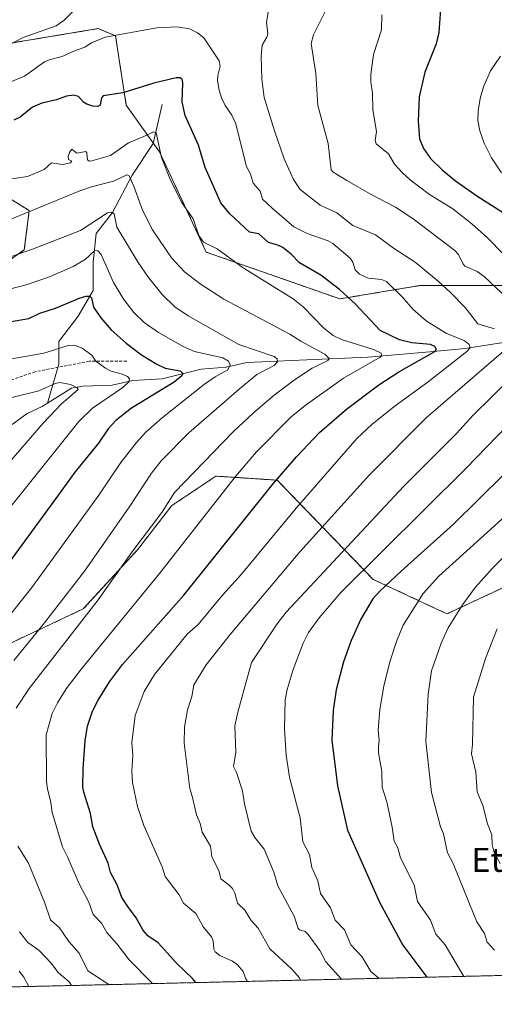
# Model space of a CAD drawing. Units: metres. Extents: x 658117 to 661592, y 4751073 to 4753465.
# Drawn here: x 658442 to 658600, y 4751073 to 4751401 of the extents above; entities that cross this region are included whole.
import ezdxf
from ezdxf.enums import TextEntityAlignment as Align

# ---------------------------------------------------------------- set-up
doc = ezdxf.new("R2010")
doc.units = ezdxf.units.M
doc.header["$MEASUREMENT"] = 0
doc.linetypes.add('TRAZOS', pattern=[0.75, 0.5, -0.25])
doc.linetypes.add('TRAZOSX2', pattern=[1.5, 1, -0.5])
for name, color, linetype, lineweight in [('Arbolado forestal', 92, 'TRAZOS', 0), ('Arbolado forestal CxS', 92, 'Continuous', 0), ('Comarca CxS', 133, 'Continuous', 0), ('Comunidad Autónoma CxS', 142, 'Continuous', 0), ('Corriente natural lineal', 142, 'Continuous', 13), ('Curva de nivel maestra', 36, 'Continuous', 30), ('Curva de nivel normal', 36, 'Continuous', 0), ('Municipio CxS', 142, 'Continuous', 0), ('Provincia CxS', 1, 'Continuous', 0), ('Senda', 19, 'TRAZOSX2', 0), ('Texto cartográfico', 19, 'Continuous', 0)]:
    doc.layers.add(name, color=color, linetype=linetype, lineweight=lineweight)
doc.styles.add('Arial', font='txt', dxfattribs={"height": 0.2})

# ---------------------------------------------------------------- blocks, each defined once
blk = doc.blocks.new('*U160')
at = {"layer": 'Arbolado forestal CxS', "color": 92, "linetype": 'Continuous', "lineweight": 0}
for points in [[(658894.2, 4751089.32, 1189.34), (658276.51, 4751074.93, 1021.07), (658257, 4751083.88, 1019.85), (658232.6, 4751090.53, 1018.35), (658214.86, 4751091.64, 1016.09), (658189.94, 4751094.63, 1014.52), (658187.47, 4751201.85, 1036.35), (658214.91, 4751212.62, 1038.23), (658218.19, 4751225.73, 1042.96), (658200.66, 4751231.41, 1045.21), (658198.69, 4751260.01, 1056.06), (658229.66, 4751263.42, 1056.18), (658246.04, 4751283.08, 1063.5), (658246.04, 4751306.02, 1074.73), (658241.13, 4751337.15, 1083.89), (658242.77, 4751363.37, 1086.46), (658241.59, 4751373.26, 1086.55), (658238.8, 4751396.64, 1084.88), (658251.41, 4751405.09, 1087.16)], [(658608.84, 4751312.49, 1117.09), (658575.46, 4751312.49, 1107.57), (658548.76, 4751308.04, 1098.72), (658504.25, 4751323.62, 1093.77), (658488.67, 4751357, 1094.51), (658477.54, 4751372.58, 1098.95), (658473.98, 4751395.74, 1104.65), (658468.14, 4751398.12, 1105.6), (658428.8, 4751391.57, 1111.25)], [(658423.88, 4751350.59, 1096.74), (658445.19, 4751337.48, 1089.9), (658443.55, 4751324.36, 1085.11), (658427.16, 4751312.89, 1082.16)], [(658435.35, 4751191.6, 1081.52), (658463.22, 4751204.71, 1088.56), (658481.25, 4751224.38, 1089.91), (658492.72, 4751239.13, 1089.99), (658507.47, 4751248.96, 1092.18), (658527.9, 4751247.62, 1099.85), (658559.93, 4751214.54, 1121.91), (658584.51, 4751203.07, 1133.62), (658609.1, 4751214.54, 1138.8)]]:
    blk.add_polyline3d(points, dxfattribs=at)
blk = doc.blocks.new('*U169')
at = {"layer": 'Curva de nivel normal', "color": 36, "linetype": 'Continuous', "lineweight": 0}
blk.add_polyline3d([(658421.56, 4751217.18, 1070), (658461.68, 4751267.15, 1070), (658466.27, 4751271.58, 1070), (658476.39, 4751278.45, 1070), (658478.42, 4751280.38, 1070), (658478.58, 4751281.42, 1070), (658477.99, 4751282.2, 1070), (658476.34, 4751282.99, 1070), (658472.48, 4751283.97, 1070), (658470.68, 4751284.91, 1070), (658467.41, 4751287.28, 1070), (658466.04, 4751289.27, 1070), (658462.79, 4751291.64, 1070), (658460.34, 4751292.67, 1070), (658458.22, 4751292.5, 1070), (658450.04, 4751289.9, 1070), (658434.33, 4751287.21, 1070)], dxfattribs=at)
blk = doc.blocks.new('*U171')
at = {"layer": 'Curva de nivel normal', "color": 36, "linetype": 'Continuous', "lineweight": 0}
for points in [[(658562.79, 4751402.71, 1120), (658562.64, 4751397.73, 1120), (658560, 4751389.45, 1120), (658559.09, 4751382.79, 1120), (658559.08, 4751380.37, 1120), (658559.7, 4751376.63, 1120), (658559.78, 4751371, 1120), (658561.04, 4751363.83, 1120), (658560.53, 4751360.97, 1120), (658560.87, 4751359.71, 1120), (658564.97, 4751356.39, 1120), (658567.05, 4751352.96, 1120), (658569.67, 4751350.07, 1120), (658572.23, 4751347.74, 1120), (658578.73, 4751342.87, 1120), (658586.41, 4751338.08, 1120), (658592.78, 4751333.09, 1120), (658597.99, 4751328.43, 1120), (658603.39, 4751322.92, 1120)], [(658607.92, 4751269.15, 1120), (658590.86, 4751251.58, 1120), (658549.09, 4751210.16, 1120), (658541.89, 4751201.72, 1120), (658538.3, 4751196.83, 1120), (658536.57, 4751193.29, 1120), (658533.22, 4751184.57, 1120), (658531.17, 4751177.84, 1120), (658530.55, 4751174.41, 1120), (658530.37, 4751164.7, 1120), (658530.92, 4751155.92, 1120), (658532.02, 4751148.67, 1120), (658534.32, 4751139.62, 1120), (658535.58, 4751135.09, 1120), (658536.46, 4751127.04, 1120), (658538.68, 4751122.89, 1120), (658539.48, 4751118.58, 1120), (658541.45, 4751114.07, 1120), (658542.32, 4751109.91, 1120), (658545.7, 4751105.13, 1120), (658547.24, 4751100.95, 1120), (658550.34, 4751097.72, 1120), (658552.46, 4751092.76, 1120), (658556.13, 4751088.86, 1120), (658559.1, 4751083.85, 1120), (658561.84, 4751081.58, 1120)]]:
    blk.add_polyline3d(points, dxfattribs=at)
blk = doc.blocks.new('*U172')
at = {"layer": 'Curva de nivel normal', "color": 36, "linetype": 'Continuous', "lineweight": 0}
for points in [[(658602.4, 4751388.95, 1130), (658599.02, 4751384, 1130), (658596.69, 4751378.73, 1130), (658595.58, 4751374.85, 1130), (658594.94, 4751370.74, 1130), (658594.84, 4751367.44, 1130), (658595.49, 4751364, 1130), (658596.92, 4751359.94, 1130), (658599.41, 4751355, 1130), (658602.71, 4751350.01, 1130)], [(658608.47, 4751239.77, 1130), (658581.76, 4751215.67, 1130), (658576.54, 4751209.87, 1130), (658569.93, 4751199.3, 1130), (658567.72, 4751193.89, 1130), (658565.41, 4751187.03, 1130), (658563.46, 4751179, 1130), (658562.16, 4751171.24, 1130), (658561.61, 4751164.28, 1130), (658561.86, 4751160.89, 1130), (658561.64, 4751158.9, 1130), (658561.63, 4751156.73, 1130), (658562.83, 4751150.55, 1130), (658562.9, 4751145.3, 1130), (658564.46, 4751140.43, 1130), (658566.25, 4751131.99, 1130), (658566.87, 4751127.32, 1130), (658568.13, 4751125.05, 1130), (658569.01, 4751121.75, 1130), (658573.54, 4751112.77, 1130), (658574.66, 4751107.14, 1130), (658579.01, 4751100.95, 1130), (658580.83, 4751096.31, 1130), (658583.91, 4751092.74, 1130), (658590.16, 4751082.24, 1130)]]:
    blk.add_polyline3d(points, dxfattribs=at)
blk = doc.blocks.new('*U175')
at = {"layer": 'Curva de nivel normal', "color": 36, "linetype": 'Continuous', "lineweight": 0}
blk.add_polyline3d([(658439.05, 4751380.38, 1105), (658443.66, 4751382.31, 1105), (658450.3, 4751387.05, 1105), (658451.89, 4751387.73, 1105), (658456.22, 4751388.8, 1105), (658459.7, 4751390.53, 1105), (658463.77, 4751391.94, 1105), (658465.93, 4751393.33, 1105), (658470.51, 4751395.27, 1105), (658487.76, 4751398.42, 1105), (658494.48, 4751398.73, 1105), (658498.69, 4751398.09, 1105), (658501.32, 4751396.76, 1105), (658503.41, 4751394.99, 1105), (658508.5, 4751387.33, 1105), (658508.86, 4751385.63, 1105), (658508.08, 4751382.48, 1105), (658508.03, 4751380.81, 1105), (658508.52, 4751377.56, 1105), (658509.29, 4751375.02, 1105), (658510.53, 4751372.52, 1105), (658512.81, 4751369.23, 1105), (658514.14, 4751366.37, 1105), (658517.58, 4751352.5, 1105), (658519.11, 4751349.32, 1105), (658519.83, 4751346.66, 1105), (658522.19, 4751343.9, 1105), (658523.01, 4751341.31, 1105), (658526.06, 4751338.41, 1105), (658533.49, 4751332.07, 1105), (658537.89, 4751329.85, 1105), (658544.84, 4751327.38, 1105), (658546.48, 4751326.47, 1105), (658552.19, 4751321.58, 1105), (658553.09, 4751320.29, 1105), (658553.87, 4751317.68, 1105), (658555.32, 4751316.25, 1105), (658558.17, 4751314.9, 1105), (658562.7, 4751314.47, 1105), (658564.3, 4751313.84, 1105), (658569.66, 4751308.59, 1105), (658573.13, 4751304.62, 1105), (658577.61, 4751300.74, 1105), (658584.4, 4751296.52, 1105), (658590.28, 4751294.13, 1105), (658591.94, 4751292.88, 1105), (658592.26, 4751291.78, 1105), (658591.18, 4751290.45, 1105), (658578.23, 4751280.36, 1105), (658566.79, 4751272.08, 1105), (658559.49, 4751266.13, 1105), (658554.53, 4751261.62, 1105), (658534.24, 4751238.25, 1105), (658516.01, 4751216.24, 1105), (658509.67, 4751209.25, 1105), (658501.54, 4751199.56, 1105), (658497.87, 4751196.24, 1105), (658486.96, 4751182.8, 1105), (658483.51, 4751177.19, 1105), (658480.52, 4751169.17, 1105), (658479.38, 4751160.19, 1105), (658479.71, 4751155.95, 1105), (658479.36, 4751150.64, 1105), (658479.66, 4751146.87, 1105), (658481.35, 4751138.83, 1105), (658483.36, 4751132.55, 1105), (658489.49, 4751118.72, 1105), (658490.49, 4751115.52, 1105), (658495.2, 4751109.43, 1105), (658496.61, 4751106.64, 1105), (658500.76, 4751103.14, 1105), (658503.29, 4751098.65, 1105), (658505.96, 4751095.4, 1105), (658506.58, 4751094.14, 1105), (658506.72, 4751091.36, 1105), (658507.15, 4751090.43, 1105), (658508.75, 4751089.2, 1105), (658512.99, 4751087.28, 1105), (658514.66, 4751086.13, 1105), (658516.52, 4751083.91, 1105), (658517.47, 4751081.43, 1105), (658518.02, 4751080.56, 1105)], dxfattribs=at)
blk = doc.blocks.new('*U185')
at = {"layer": 'Curva de nivel normal', "color": 36, "linetype": 'Continuous', "lineweight": 0}
for points in [[(658546.3, 4751408.79, 1115), (658539.99, 4751396.02, 1115), (658539.16, 4751393.13, 1115), (658540.74, 4751383.13, 1115), (658541.49, 4751372.45, 1115), (658544.86, 4751359.81, 1115), (658545.88, 4751351.09, 1115), (658546.57, 4751350.26, 1115), (658551.14, 4751347.45, 1115), (658559.25, 4751342.78, 1115), (658567.32, 4751338.6, 1115), (658573.24, 4751334.71, 1115), (658587.16, 4751324.14, 1115), (658588.4, 4751322.78, 1115), (658589.75, 4751319.82, 1115), (658590.47, 4751318.94, 1115), (658594.59, 4751317.19, 1115), (658596.91, 4751315.5, 1115), (658604.72, 4751308.12, 1115)], [(658611.97, 4751287.63, 1115), (658593.28, 4751269.26, 1115), (658587.71, 4751263.22, 1115), (658570.12, 4751245.64, 1115), (658530.87, 4751203.62, 1115), (658527.87, 4751199.79, 1115), (658519.29, 4751186.8, 1115), (658514.72, 4751170.3, 1115), (658513.77, 4751165.74, 1115), (658514.1, 4751156.93, 1115), (658513.36, 4751152.19, 1115), (658514.36, 4751150.15, 1115), (658516.34, 4751144.11, 1115), (658516.97, 4751139.76, 1115), (658519.26, 4751130.6, 1115), (658520.45, 4751128.49, 1115), (658523.58, 4751124.65, 1115), (658526.73, 4751116.92, 1115), (658528.12, 4751112.44, 1115), (658533.58, 4751102.3, 1115), (658534.83, 4751098.15, 1115), (658535.34, 4751097.7, 1115), (658537.22, 4751097.15, 1115), (658538.22, 4751096.22, 1115), (658542.16, 4751090.87, 1115), (658544.13, 4751087.08, 1115), (658549.38, 4751081.29, 1115)]]:
    blk.add_polyline3d(points, dxfattribs=at)
blk = doc.blocks.new('*U195')
at = {"layer": 'Curva de nivel normal', "color": 36, "linetype": 'Continuous', "lineweight": 0}
blk.add_polyline3d([(658606.19, 4751224.68, 1135), (658599.67, 4751218.26, 1135), (658593.98, 4751211.92, 1135), (658589.68, 4751206.1, 1135), (658584.93, 4751198.39, 1135), (658582.58, 4751193.28, 1135), (658579.31, 4751184.11, 1135), (658578.21, 4751176.26, 1135), (658577.48, 4751160.52, 1135), (658579.35, 4751143.52, 1135), (658582.33, 4751132.03, 1135), (658583.31, 4751129.7, 1135), (658584.7, 4751123.37, 1135), (658586.54, 4751119.88, 1135), (658590.62, 4751109.98, 1135), (658594.49, 4751100.39, 1135), (658597.04, 4751096.55, 1135), (658597.89, 4751093.62, 1135), (658600.39, 4751091.02, 1135)], dxfattribs=at)
blk = doc.blocks.new('*U196')
at = {"layer": 'Curva de nivel normal', "color": 36, "linetype": 'Continuous', "lineweight": 0}
blk.add_polyline3d([(658431.25, 4751245.28, 1065), (658449.82, 4751266.65, 1065), (658455.86, 4751272.96, 1065), (658461.53, 4751277.89, 1065), (658461.2, 4751278.43, 1065), (658458.97, 4751279.52, 1065), (658455.38, 4751280.19, 1065), (658453.89, 4751279.85, 1065), (658448.34, 4751277.4, 1065), (658439.4, 4751275.15, 1065)], dxfattribs=at)
blk = doc.blocks.new('*U199')
at = {"layer": 'Curva de nivel normal', "color": 36, "linetype": 'Continuous', "lineweight": 0}
for points in [[(658436.35, 4751321.16, 1085), (658446.27, 4751324.6, 1085), (658462.32, 4751330.84, 1085), (658471.29, 4751336.77, 1085), (658472.65, 4751336.89, 1085), (658473.47, 4751336.41, 1085), (658474.41, 4751331.93, 1085), (658481.54, 4751320.12, 1085), (658484.94, 4751315.12, 1085), (658489.56, 4751309.49, 1085), (658493.79, 4751305.39, 1085), (658498.2, 4751302.38, 1085), (658515.13, 4751292.88, 1085), (658526.91, 4751288.85, 1085), (658527.86, 4751288.09, 1085), (658528, 4751287.03, 1085), (658526.86, 4751285.89, 1085), (658521.13, 4751282.83, 1085), (658515.18, 4751277.99, 1085), (658498.47, 4751263.36, 1085), (658489.16, 4751254.01, 1085), (658485.94, 4751249.98, 1085), (658478.56, 4751238.66, 1085), (658463.62, 4751217.34, 1085), (658449.84, 4751199.47, 1085), (658440.09, 4751187.52, 1085)], [(658441.99, 4751097.11, 1085), (658444.77, 4751093.5, 1085), (658448.38, 4751090.94, 1085), (658452.46, 4751086.61, 1085), (658454.94, 4751083.41, 1085), (658458.49, 4751080.46, 1085), (658459.298778, 4751079.191843, 1085)]]:
    blk.add_polyline3d(points, dxfattribs=at)
blk = doc.blocks.new('*U208')
at = {"layer": 'Curva de nivel normal', "color": 36, "linetype": 'Continuous', "lineweight": 0}
for points in [[(658445.05, 4751078.86, 1080), (658443.34, 4751082.02, 1080), (658441.84, 4751083.99, 1080)], [(658418.03, 4751176.74, 1080), (658446.04, 4751211.85, 1080), (658468.4, 4751242.63, 1080), (658475.69, 4751253.48, 1080), (658480.91, 4751260.19, 1080), (658484.04, 4751263.59, 1080), (658489.68, 4751268.56, 1080), (658503.69, 4751279.64, 1080), (658507.16, 4751282.09, 1080), (658511.45, 4751284.38, 1080), (658512.24, 4751286.01, 1080), (658511.65, 4751287.26, 1080), (658509.71, 4751288.44, 1080), (658500.35, 4751290.55, 1080), (658496.48, 4751292.19, 1080), (658488.28, 4751296.8, 1080), (658483.49, 4751300.21, 1080), (658480.09, 4751303.51, 1080), (658476.69, 4751307.8, 1080), (658473.35, 4751313.49, 1080), (658469.14, 4751322.86, 1080), (658468.05, 4751324.08, 1080), (658467.11, 4751324.18, 1080), (658463.88, 4751321.18, 1080), (658459.86, 4751318.79, 1080), (658451.98, 4751315.38, 1080), (658444.21, 4751312.74, 1080), (658438.13, 4751311.15, 1080)]]:
    blk.add_polyline3d(points, dxfattribs=at)
blk = doc.blocks.new('*U211')
at = {"layer": 'Curva de nivel normal', "color": 36, "linetype": 'Continuous', "lineweight": 0}
for points in [[(658535.67, 4751080.97, 1110), (658535.3, 4751081.78, 1110), (658532.82, 4751084.69, 1110), (658525.43, 4751091.38, 1110), (658521.5, 4751098.3, 1110), (658519.18, 4751100.9, 1110), (658517.05, 4751104.33, 1110), (658514.66, 4751106.6, 1110), (658513.8, 4751109.94, 1110), (658512.97, 4751111.52, 1110), (658511.87, 4751112.68, 1110), (658509.04, 4751114.74, 1110), (658508.39, 4751117.54, 1110), (658506.14, 4751122.03, 1110), (658505.6, 4751125.68, 1110), (658502.91, 4751130.32, 1110), (658502.22, 4751133.14, 1110), (658500.96, 4751136.12, 1110), (658499.48, 4751142.25, 1110), (658498.7, 4751144.89, 1110), (658496.88, 4751159.97, 1110), (658496.98, 4751165.29, 1110), (658497.96, 4751171.05, 1110), (658499.39, 4751175.56, 1110), (658500.09, 4751179.4, 1110), (658504.17, 4751186.06, 1110), (658512.2, 4751196.2, 1110), (658535.45, 4751223.75, 1110), (658558.68, 4751249.43, 1110), (658577.53, 4751268.4, 1110), (658606.55, 4751293.44, 1110)], [(658600.35, 4751298.01, 1110), (658594.85, 4751299.71, 1110), (658590.58, 4751305.21, 1110), (658585.69, 4751310.18, 1110), (658581.62, 4751313.94, 1110), (658573.85, 4751320.27, 1110), (658566.72, 4751324.91, 1110), (658560.7, 4751329.42, 1110), (658553.1, 4751332.51, 1110), (658547.79, 4751336.74, 1110), (658542.21, 4751339.23, 1110), (658535.52, 4751344.55, 1110), (658533.3, 4751347.87, 1110), (658530.23, 4751354.73, 1110), (658526.99, 4751364, 1110), (658523.59, 4751375.18, 1110), (658522.75, 4751381.37, 1110), (658522.52, 4751388.88, 1110), (658522.85, 4751392.62, 1110), (658524.47, 4751395.27, 1110), (658524.76, 4751396.4, 1110), (658524.34, 4751400.23, 1110), (658525.44, 4751406.67, 1110)], [(658461.94, 4751406.07, 1110), (658456.75, 4751400.77, 1110), (658454.18, 4751399.03, 1110), (658443.22, 4751395.2, 1110), (658438.93, 4751392.93, 1110), (658431.45, 4751388.17, 1110), (658425.95, 4751386.15, 1110), (658421.67, 4751385.19, 1110), (658417.82, 4751384.91, 1110), (658413.6, 4751385.35, 1110), (658409.01, 4751386.72, 1110), (658400.21, 4751390.93, 1110), (658398.32, 4751392.4, 1110), (658395.11, 4751395.85, 1110), (658391.65, 4751400.49, 1110), (658387.83, 4751407.05, 1110)]]:
    blk.add_polyline3d(points, dxfattribs=at)
blk = doc.blocks.new('*U212')
at = {"layer": 'Curva de nivel normal', "color": 36, "linetype": 'Continuous', "lineweight": 0}
blk.add_polyline3d([(658423.09, 4751345.6, 1095), (658444.56, 4751348.88, 1095), (658450.13, 4751351.15, 1095), (658452.6, 4751353.42, 1095), (658456.44, 4751352.82, 1095), (658458.99, 4751353.37, 1095), (658459.36, 4751353.92, 1095), (658458.28, 4751354.55, 1095), (658458.13, 4751355.49, 1095), (658458.57, 4751356.82, 1095), (658459.39, 4751357.89, 1095), (658461.03, 4751356.62, 1095), (658464.12, 4751357.13, 1095), (658464.4, 4751356.7, 1095), (658464.57, 4751354.33, 1095), (658465.16, 4751353.98, 1095), (658466.03, 4751354.03, 1095), (658472.25, 4751355.82, 1095), (658478.25, 4751360.09, 1095), (658483.46, 4751362.15, 1095), (658486.62, 4751363.67, 1095), (658487.51, 4751363.42, 1095), (658489.28, 4751355.14, 1095), (658492.27, 4751347.63, 1095), (658496.14, 4751339.9, 1095), (658499.84, 4751334.77, 1095), (658501.77, 4751329.14, 1095), (658503.29, 4751326.89, 1095), (658507.92, 4751324.71, 1095), (658516.56, 4751318.35, 1095), (658533.18, 4751308.06, 1095), (658536.56, 4751305.42, 1095), (658543.41, 4751298.26, 1095), (658546.53, 4751295.82, 1095), (658549.37, 4751294.51, 1095), (658560.05, 4751291.18, 1095), (658562.51, 4751289.93, 1095), (658562.71, 4751289.2, 1095), (658562.26, 4751288.57, 1095), (658549.96, 4751281.63, 1095), (658537.26, 4751272.52, 1095), (658532.6, 4751268.77, 1095), (658520.94, 4751257.08, 1095), (658514.02, 4751248.86, 1095), (658488.67, 4751216.48, 1095), (658462.62, 4751184.78, 1095), (658457.54, 4751178.12, 1095), (658454.57, 4751173.45, 1095), (658452.8, 4751169.87, 1095), (658450.83, 4751162.76, 1095), (658450.93, 4751147.14, 1095), (658451.23, 4751144.76, 1095), (658452.43, 4751140.24, 1095), (658452.85, 4751136.88, 1095), (658456.32, 4751125.36, 1095), (658458.1, 4751121.9, 1095), (658461.8, 4751113.13, 1095), (658465.06, 4751106.98, 1095), (658466.55, 4751102.86, 1095), (658469.3, 4751099.94, 1095), (658471.05, 4751096.9, 1095), (658474.51, 4751092.98, 1095), (658478.48, 4751087.75, 1095), (658486.33, 4751079.82, 1095)], dxfattribs=at)
blk = doc.blocks.new('*U218')
at = {"layer": 'Curva de nivel normal', "color": 36, "linetype": 'Continuous', "lineweight": 0}
for points in [[(658471.69, 4751079.48, 1090), (658464.75, 4751084.08, 1090), (658461.86, 4751090, 1090), (658458.45, 4751093.85, 1090), (658455.3, 4751098.45, 1090), (658452.3, 4751101.11, 1090), (658450.32, 4751106.92, 1090), (658445, 4751119.97, 1090), (658441.35, 4751125.63, 1090)], [(658440.86, 4751171.64, 1090), (658445.17, 4751178.14, 1090), (658468.13, 4751207.74, 1090), (658479.41, 4751223.58, 1090), (658489.42, 4751236.87, 1090), (658493.61, 4751243.55, 1090), (658513.16, 4751263.68, 1090), (658520.01, 4751270.11, 1090), (658526.91, 4751275.9, 1090), (658534.01, 4751281.31, 1090), (658539.59, 4751284.91, 1090), (658544.77, 4751287.55, 1090), (658545.22, 4751288.22, 1090), (658543.82, 4751289.65, 1090), (658535.76, 4751293.91, 1090), (658532.11, 4751296.3, 1090), (658510.13, 4751307.95, 1090), (658502.25, 4751313.02, 1090), (658497, 4751317.04, 1090), (658492.68, 4751321.7, 1090), (658486.27, 4751331, 1090), (658482.94, 4751337.56, 1090), (658480.15, 4751345.29, 1090), (658478.9, 4751348.44, 1090), (658478.38, 4751349.15, 1090), (658477.71, 4751349.36, 1090), (658473.3, 4751347.31, 1090), (658466.01, 4751345.42, 1090), (658462.07, 4751344.05, 1090), (658438.29, 4751334.28, 1090)]]:
    blk.add_polyline3d(points, dxfattribs=at)
blk = doc.blocks.new('*U227')
at = {"layer": 'Curva de nivel normal', "color": 36, "linetype": 'Continuous', "lineweight": 0}
blk.add_polyline3d([(658601.19, 4751198.11, 1140), (658597.31, 4751188.18, 1140), (658593.32, 4751175.34, 1140), (658593.07, 4751159.49, 1140), (658592.71, 4751156.42, 1140), (658594.18, 4751150.26, 1140), (658594.52, 4751143.75, 1140), (658596.42, 4751139.15, 1140), (658597.99, 4751133.11, 1140), (658599.43, 4751129.39, 1140), (658599.62, 4751126.22, 1140), (658600.29, 4751123.48, 1140), (658602.23, 4751119.87, 1140)], dxfattribs=at)
blk = doc.blocks.new('*U230')
at = {"layer": 'Curva de nivel maestra', "color": 36, "linetype": 'Continuous', "lineweight": 30}
blk.add_polyline3d([(658438.5, 4751300.39, 1075), (658445.09, 4751301.52, 1075), (658448.76, 4751303.25, 1075), (658453.93, 4751304.9, 1075), (658462.13, 4751308.4, 1075), (658464.13, 4751308.98, 1075), (658465.35, 4751308.98, 1075), (658465.92, 4751308.43, 1075), (658466.68, 4751305.26, 1075), (658469.09, 4751301.76, 1075), (658472.57, 4751297.77, 1075), (658477.52, 4751293.31, 1075), (658482.61, 4751289.42, 1075), (658487.74, 4751286.25, 1075), (658490.48, 4751284.96, 1075), (658495.53, 4751284.02, 1075), (658496.46, 4751283.16, 1075), (658496.13, 4751282.43, 1075), (658493.52, 4751280.25, 1075), (658479.35, 4751271.57, 1075), (658474.05, 4751267.47, 1075), (658471.57, 4751264.71, 1075), (658468.27, 4751259.96, 1075), (658460.42, 4751250.28, 1075), (658454.57, 4751242.33, 1075), (658428.53, 4751206.78, 1075)], dxfattribs=at)
blk = doc.blocks.new('*U234')
at = {"layer": 'Curva de nivel maestra', "color": 36, "linetype": 'Continuous', "lineweight": 30}
for points in [[(658582.32, 4751404.58, 1125), (658581.83, 4751396.85, 1125), (658580.91, 4751393.06, 1125), (658577.13, 4751383.63, 1125), (658575.18, 4751375.43, 1125), (658574.94, 4751367.23, 1125), (658575.39, 4751361.33, 1125), (658576.63, 4751358.19, 1125), (658579.06, 4751354.8, 1125), (658582.87, 4751351.01, 1125), (658587.35, 4751347.44, 1125), (658594.45, 4751342.43, 1125), (658605.51, 4751335.36, 1125)], [(658611.79, 4751257.73, 1125), (658586.72, 4751233.01, 1125), (658569.22, 4751217.32, 1125), (658562.07, 4751210.62, 1125), (658559.76, 4751208.08, 1125), (658555.74, 4751201.26, 1125), (658552.55, 4751194.18, 1125), (658550.02, 4751187.1, 1125), (658547.56, 4751177.7, 1125), (658546.57, 4751170.82, 1125), (658546.1, 4751160.94, 1125), (658548.04, 4751145.72, 1125), (658551.34, 4751130.94, 1125), (658561.96, 4751106.97, 1125), (658569.77, 4751092.61, 1125), (658577.8, 4751081.95, 1125)]]:
    blk.add_polyline3d(points, dxfattribs=at)
blk = doc.blocks.new('*U235')
at = {"layer": 'Curva de nivel maestra', "color": 36, "linetype": 'Continuous', "lineweight": 30}
blk.add_polyline3d([(658500.73, 4751080.16, 1100), (658500.73, 4751080.16, 1100), (658499.65, 4751081.56, 1100), (658494.26, 4751086.61, 1100), (658488.21, 4751093.41, 1100), (658484.79, 4751095.72, 1100), (658483.09, 4751097.71, 1100), (658480.9, 4751101.78, 1100), (658478.02, 4751105.49, 1100), (658476.09, 4751108.57, 1100), (658474.55, 4751112.79, 1100), (658472.26, 4751116.91, 1100), (658471.54, 4751119.97, 1100), (658468.64, 4751126.31, 1100), (658466.43, 4751132.12, 1100), (658465.63, 4751136.49, 1100), (658463.37, 4751143.58, 1100), (658463.1, 4751145.26, 1100), (658463.18, 4751151.55, 1100), (658463.84, 4751160.77, 1100), (658464.66, 4751165.6, 1100), (658466.32, 4751170.59, 1100), (658468.15, 4751174.29, 1100), (658471.95, 4751180.41, 1100), (658476.31, 4751186.16, 1100), (658496.72, 4751209.34, 1100), (658526.38, 4751246.32, 1100), (658534.32, 4751255.41, 1100), (658542.04, 4751263.52, 1100), (658550.96, 4751271.3, 1100), (658561.76, 4751279.44, 1100), (658568.41, 4751283.75, 1100), (658580.45, 4751290.52, 1100), (658581.05, 4751291.21, 1100), (658580.46, 4751292.22, 1100), (658579, 4751292.81, 1100), (658572.76, 4751293.4, 1100), (658568.67, 4751294.37, 1100), (658562.28, 4751297.54, 1100), (658554.04, 4751306.3, 1100), (658548.69, 4751311.2, 1100), (658542.48, 4751316, 1100), (658535.36, 4751320.11, 1100), (658532.51, 4751322.95, 1100), (658529.72, 4751325.14, 1100), (658528.13, 4751325.98, 1100), (658524.95, 4751326.78, 1100), (658521.74, 4751329.68, 1100), (658518.7, 4751330.32, 1100), (658512.04, 4751336.4, 1100), (658509.11, 4751340.09, 1100), (658503.85, 4751351.86, 1100), (658501.68, 4751359.29, 1100), (658497.22, 4751369.19, 1100), (658496.21, 4751373.76, 1100), (658496.42, 4751380, 1100), (658496.15, 4751381.32, 1100), (658495.55, 4751381.67, 1100), (658494.23, 4751381.66, 1100), (658486.8, 4751379.99, 1100), (658476.36, 4751376.72, 1100), (658469.89, 4751375.69, 1100), (658469.26, 4751375.03, 1100), (658468.83, 4751372.64, 1100), (658468.11, 4751372.12, 1100), (658466.45, 4751372.24, 1100), (658464.4, 4751372.92, 1100), (658463.29, 4751373.64, 1100), (658461.67, 4751375.53, 1100), (658460.12, 4751375.92, 1100), (658457.61, 4751375.56, 1100), (658454.34, 4751374.38, 1100), (658449.38, 4751373.24, 1100), (658446.32, 4751371.97, 1100), (658442.13, 4751368.65, 1100), (658440.09, 4751367.61, 1100)], dxfattribs=at)

msp = doc.modelspace()

# ---------------------------------------------------------------- linework, layer by layer
at = {"layer": 'Arbolado forestal', "color": 92, "linetype": 'TRAZOS', "lineweight": 0}
for points in [[(658428.8, 4751391.57, 1111.25), (658468.14, 4751398.12, 1105.6), (658473.98, 4751395.74, 1104.65), (658477.54, 4751372.58, 1098.95), (658486.55, 4751359.97, 1094.18), (658488.67, 4751357, 1094.51), (658504.25, 4751323.62, 1093.77), (658548.76, 4751308.04, 1098.72), (658575.46, 4751312.49, 1107.57), (658608.84, 4751312.49, 1117.09)], [(658428.8, 4751391.57, 1111.25), (658468.14, 4751398.12, 1105.6), (658473.98, 4751395.74, 1104.65), (658477.54, 4751372.58, 1098.95), (658486.55, 4751359.97, 1094.18), (658488.67, 4751357, 1094.51), (658504.25, 4751323.62, 1093.77), (658548.76, 4751308.04, 1098.72), (658575.46, 4751312.49, 1107.57), (658608.84, 4751312.49, 1117.09)], [(658427.16, 4751312.89, 1082.16), (658443.55, 4751324.36, 1085.11), (658445.19, 4751337.48, 1089.9), (658423.88, 4751350.59, 1096.74)], [(658427.16, 4751312.89, 1082.16), (658443.55, 4751324.36, 1085.11), (658445.19, 4751337.48, 1089.9), (658423.88, 4751350.59, 1096.74)], [(658845.13, 4751257.16, 1179.09), (658802.52, 4751262.07, 1169.6), (658764.82, 4751247.32, 1168.26), (658722.2, 4751237.49, 1162.85), (658681.22, 4751229.29, 1155.94), (658636.96, 4751226.01, 1144.35), (658609.1, 4751214.54, 1138.8), (658584.51, 4751203.07, 1133.62), (658559.92, 4751214.54, 1121.91), (658527.9, 4751247.62, 1099.85), (658507.47, 4751248.96, 1092.18), (658492.72, 4751239.13, 1089.99), (658481.25, 4751224.38, 1089.91), (658463.22, 4751204.71, 1088.56), (658435.35, 4751191.6, 1081.52), (658435.31, 4751184.18, 1083.58), (658412.63, 4751174.32, 1078.18), (658384.04, 4751165.45, 1069.47), (658351.5, 4751159.53, 1060.04), (658323.89, 4751155.59, 1052.52), (658311.07, 4751143.76, 1049.18), (658282.48, 4751141.79, 1041.2), (658257.83, 4751154.6, 1032.1), (658257.09, 4751155.54, 1031.76)], [(658845.13, 4751257.16, 1179.09), (658802.52, 4751262.07, 1169.6), (658764.82, 4751247.32, 1168.26), (658722.2, 4751237.49, 1162.85), (658681.22, 4751229.29, 1155.94), (658636.96, 4751226.01, 1144.35), (658609.1, 4751214.54, 1138.8), (658584.51, 4751203.07, 1133.62), (658559.92, 4751214.54, 1121.91), (658527.9, 4751247.62, 1099.85), (658507.47, 4751248.96, 1092.18), (658492.72, 4751239.13, 1089.99), (658481.25, 4751224.38, 1089.91), (658463.22, 4751204.71, 1088.56), (658435.35, 4751191.6, 1081.52), (658435.31, 4751184.18, 1083.58), (658412.63, 4751174.32, 1078.18), (658384.04, 4751165.45, 1069.47), (658351.5, 4751159.53, 1060.04), (658323.89, 4751155.59, 1052.52), (658311.07, 4751143.76, 1049.18), (658282.48, 4751141.79, 1041.2), (658257.83, 4751154.6, 1032.1), (658257.09, 4751155.54, 1031.76)], [(658894.2, 4751089.32, 1189.34), (658276.51, 4751074.94, 1021.07)]]:
    msp.add_polyline3d(points, dxfattribs=at)
at = {"layer": 'Arbolado forestal CxS', "color": 92, "linetype": 'Continuous', "lineweight": 0}
for points in [[(658428.8, 4751391.57, 1111.25), (658468.14, 4751398.12, 1105.6), (658473.98, 4751395.74, 1104.65), (658477.54, 4751372.58, 1098.95), (658488.67, 4751357, 1094.51), (658504.25, 4751323.62, 1093.77), (658548.76, 4751308.04, 1098.72), (658575.46, 4751312.49, 1107.57), (658608.84, 4751312.49, 1117.09)], [(658427.16, 4751312.89, 1082.16), (658443.55, 4751324.36, 1085.11), (658445.19, 4751337.48, 1089.9), (658423.88, 4751350.59, 1096.74)], [(658609.1, 4751214.54, 1138.8), (658584.51, 4751203.07, 1133.62), (658559.93, 4751214.54, 1121.91), (658527.9, 4751247.62, 1099.85), (658507.47, 4751248.96, 1092.18), (658492.72, 4751239.13, 1089.99), (658481.25, 4751224.38, 1089.91), (658463.22, 4751204.71, 1088.56), (658435.35, 4751191.6, 1081.52)]]:
    msp.add_polyline3d(points, dxfattribs=at)
at = {"layer": 'Comarca CxS', "color": 133, "linetype": 'Continuous', "lineweight": 0}
msp.add_polyline3d([(661592.31, 4751152.16, 1212.4), (658190.44, 4751072.93, 1002.12), (658137.06, 4753386.25, 882.05), (661537.78, 4753465.48, 1006.75), (661592.31, 4751152.16, 1212.4)], close=True, dxfattribs=at)
at = {"layer": 'Comunidad Autónoma CxS', "color": 142, "linetype": 'Continuous', "lineweight": 0}
msp.add_polyline3d([(661592.31, 4751152.16, 1212.4), (658190.44, 4751072.93, 1002.12), (658137.06, 4753386.25, 882.05), (658579.07, 4753396.55, 892.97), (660450.42, 4753440.15, 827.36), (660529.8, 4753442, 828.66), (660862.26, 4753449.74, 836.91), (661537.78, 4753465.48, 1006.75), (661592.31, 4751152.16, 1212.4)], close=True, dxfattribs=at)
at = {"layer": 'Corriente natural lineal', "color": 142, "linetype": 'Continuous', "lineweight": 13}
for points in [[(658489.51, 4751372.81, 1097.74), (658486.51, 4751359.81, 1094.15), (658479.51, 4751349.31, 1090.25), (658473.01, 4751336.81, 1085.23), (658467.51, 4751329.81, 1082.25), (658466.51, 4751320.31, 1078.49), (658466.51, 4751310.81, 1075.32), (658461.51, 4751302.31, 1072.17), (658455.01, 4751293.81, 1070.42), (658455.01, 4751286.31, 1067.01), (658451.31, 4751273.28, 1062.03)], [(658684.6, 4751296.52, 1138.24), (658674.73, 4751293.9, 1134.8), (658659.58, 4751291.42, 1129.62), (658656.76, 4751291.54, 1128.51), (658642.95, 4751293.26, 1123.48), (658620.78, 4751295.19, 1114.96), (658609.03, 4751294.34, 1110.78), (658590.59, 4751291.51, 1104.54), (658578.8, 4751290.38, 1100.13), (658558.14, 4751288.67, 1093.3), (658537.72, 4751287.72, 1088.01), (658517.74, 4751286.82, 1081.88), (658510.88, 4751285.28, 1079.75), (658502.48, 4751284.65, 1076.99), (658489.52, 4751281.35, 1073.54), (658479.75, 4751280.79, 1070.44), (658472.88, 4751279.29, 1068.52), (658463.02, 4751278.95, 1065.13), (658459.3, 4751278.27, 1064.07), (658451.31, 4751273.28, 1062.03)], [(658451.31, 4751273.28, 1062.03), (658449.47, 4751272.13, 1062.41), (658444.53, 4751269.86, 1061.52), (658439.46, 4751266.16, 1060.51)]]:
    msp.add_polyline3d(points, dxfattribs=at)
at = {"layer": 'Municipio CxS', "color": 142, "linetype": 'Continuous', "lineweight": 0}
msp.add_polyline3d([(661592.31, 4751152.16, 1212.4), (658190.44, 4751072.93, 1002.12), (658165.71, 4752144.56, 1110.84)], dxfattribs=at)
at = {"layer": 'Provincia CxS', "color": 1, "linetype": 'Continuous', "lineweight": 0}
msp.add_polyline3d([(661592.31, 4751152.16, 1212.4), (658190.44, 4751072.93, 1002.12), (658165.71, 4752144.56, 1110.84), (658137.06, 4753386.25, 882.05), (661537.78, 4753465.48, 1006.75), (661560.4, 4752506.05, 1039.92), (661592.31, 4751152.16, 1212.4)], close=True, dxfattribs=at)
at = {"layer": 'Senda', "color": 19, "linetype": 'TRAZOSX2', "lineweight": 0}
msp.add_polyline3d([(658477.7, 4751287.25, 1072.11), (658465.2, 4751287.25, 1068.63), (658447.2, 4751283.75, 1067.11), (658423.7, 4751275.75, 1065.23), (658396.2, 4751263.75, 1059.76), (658374.2, 4751249.25, 1052.18), (658362.2, 4751244.75, 1050.51), (658339.18, 4751244.41, 1048.59)], dxfattribs=at)

# ---------------------------------------------------------------- block references
at = {"layer": 'Arbolado forestal CxS', "color": 92, "linetype": 'Continuous', "lineweight": 0}
msp.add_blockref('*U160', (0, 0), dxfattribs=at)
at = {"layer": 'Curva de nivel maestra', "color": 36, "linetype": 'Continuous', "lineweight": 30}
for name in ['*U230', '*U235', '*U234']:
    msp.add_blockref(name, (0, 0), dxfattribs=at)
at = {"layer": 'Curva de nivel normal', "color": 36, "linetype": 'Continuous', "lineweight": 0}
for name in ['*U208', '*U199', '*U218', '*U212', '*U175', '*U211', '*U185', '*U171', '*U172', '*U195', '*U227', '*U196', '*U169']:
    msp.add_blockref(name, (0, 0), dxfattribs=at)

# ---------------------------------------------------------------- texts
at = {"layer": 'Texto cartográfico', "color": 19, "linetype": 'Continuous', "lineweight": 0, "style": 'Arial'}
msp.add_text('Etartea', height=8, dxfattribs=at).set_placement((658611.24, 4751121.07), align=Align.MIDDLE_CENTER)

doc.saveas('drawing.dxf')
